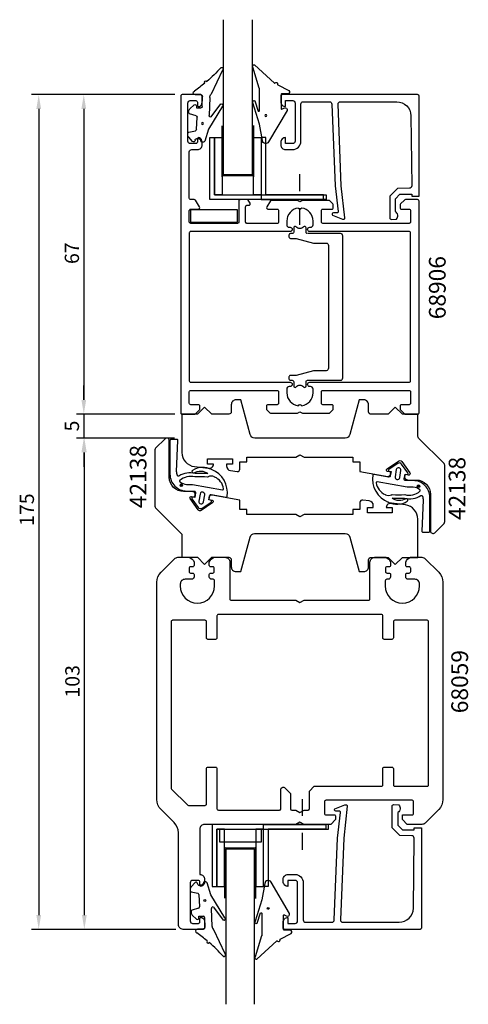
# Model space of a CAD drawing. Extents: x -42 to 52, y -14 to 193.
import ezdxf

# ---------------------------------------------------------------- set-up
doc = ezdxf.new("R2010")
doc.units = 0
doc.header["$LTSCALE"] = 7
doc.header["$PDMODE"] = 3
doc.linetypes.add('BYGG-022629$0$DASHDOT', pattern=[1, 0.5, -0.25, 0, -0.25])
doc.layers.get('0').update_dxf_attribs({"linetype": 'CONTINUOUS'})
doc.layers.get('DEFPOINTS').update_dxf_attribs({"linetype": 'CONTINUOUS'})
for name, color, linetype in [('SAPA_ARTIKELNR', 4, 'CONTINUOUS'), ('SAPA_FOGBAND', 2, 'CONTINUOUS'), ('SAPA_GLAS', 4, 'CONTINUOUS'), ('SAPA_MATT', 1, 'CONTINUOUS'), ('SAPA_PROFIL', 7, 'CONTINUOUS')]:
    doc.layers.add(name, color=color, linetype=linetype)
doc.styles.add('ISO', font='isocp3.shx')
doc.dimstyles.get("Standard").update_dxf_attribs({"dimtxt": 2.5, "dimasz": 2.5, "dimexe": 1.25, "dimexo": 0.625, "dimtad": 1, "dimcen": 2.5, "dimazin": 3, "dimtfac": 1, "dimtmove": 0, "dimatfit": 3})

# ---------------------------------------------------------------- blocks, each defined once
blk = doc.blocks.new('*U100')
at = {"layer": 'SAPA_FOGBAND', "linetype": 'CONTINUOUS'}
for p, q in [((-8.72, 95.39), (-8.79, 95.21)), ((-8.79, 95.21), (-8.72, 95.03)), ((-8.54, 95.47), (-8.72, 95.39)), ((-8.54, 94.96), (-8.72, 95.03)), ((-8.36, 95.39), (-8.54, 95.47)), ((-8.36, 95.03), (-8.54, 94.96)), ((-8.36, 95.39), (-8.28, 95.21)), ((-8.28, 95.21), (-8.36, 95.03))]:
    blk.add_line(p, q, dxfattribs=at)
for points in [[(-8.72, 95.39), (-8.79, 95.21), (-8.28, 95.21)], [(-8.79, 95.21), (-8.72, 95.03), (-8.36, 95.03)], [(-8.54, 95.47), (-8.72, 95.39), (-8.36, 95.39)]]:
    blk.add_solid(points, dxfattribs=at)
at = {"layer": 'SAPA_FOGBAND', "linetype": 'CONTINUOUS', "extrusion": (0, 0, -1)}
for points in [[(8.79, 95.21), (8.28, 95.21), (8.36, 95.03)], [(8.72, 95.39), (8.36, 95.39), (8.28, 95.21)], [(8.72, 95.03), (8.36, 95.03), (8.54, 94.96)]]:
    blk.add_solid(points, dxfattribs=at)
blk = doc.blocks.new('*U101')
at = {"layer": 'SAPA_FOGBAND', "linetype": 'CONTINUOUS'}
for p, q in [((41.04, 95.22), (40.97, 95.04)), ((40.97, 95.04), (41.04, 94.86)), ((41.22, 95.29), (41.04, 95.22)), ((41.4, 95.22), (41.22, 95.29)), ((41.4, 95.22), (41.48, 95.04)), ((41.48, 95.04), (41.4, 94.86)), ((41.22, 94.78), (41.04, 94.86)), ((41.4, 94.86), (41.22, 94.78))]:
    blk.add_line(p, q, dxfattribs=at)
for points in [[(41.04, 95.22), (40.97, 95.04), (41.48, 95.04)], [(40.97, 95.04), (41.04, 94.86), (41.4, 94.86)], [(41.22, 95.29), (41.04, 95.22), (41.4, 95.22)]]:
    blk.add_solid(points, dxfattribs=at)
at = {"layer": 'SAPA_FOGBAND', "linetype": 'CONTINUOUS', "extrusion": (0, 0, -1)}
for points in [[(-40.97, 95.04), (-41.48, 95.04), (-41.4, 94.86)], [(-41.04, 95.22), (-41.4, 95.22), (-41.48, 95.04)], [(-41.04, 94.86), (-41.4, 94.86), (-41.22, 94.78)]]:
    blk.add_solid(points, dxfattribs=at)
blk = doc.blocks.new('BYGG-022629$0$18058')
blk.add_lwpolyline([(4.83, -5.26, 0.699722), (4.58, -4.56), (3.38, -4.56, -0.414214), (3.18, -4.36), (3.18, -1.56, -0.597294), (3.49, -1.39), (3.78, -1.58, 0.726708), (4.45, -1.05), (0.59, 5.51, 0.736326), (-0.72, 5.21), (-1.32, 1.77), (-2.76, -2.67, 0.885994), (-2.34, -3.09), (-1.62, -0.95, -0.57735), (-1.32, -1.12), (-1.32, -5.65, -0.198912), (-1.38, -5.79), (-2.76, -10.17, 0.766046), (-2.41, -10.64), (1.83, -6.83, -0.341999), (1.95, -6.85, 0.774597), (2.47, -6.58, -0.341999), (2.52, -6.47)], format="xyb", close=True)
blk.add_circle((0, 0), 0.2)
blk = doc.blocks.new('BYGG-022629$0$18049')
for p, q in [((-3.1, 2.28), (-3.09, 2.11)), ((-2.07, 3.74), (-2.88, 2.85)), ((-1.54, 3.5), (-1.55, 3.55)), ((-0.63, 3.23), (-1.23, 3.21)), ((-0.35, 3.6), (-0.34, 3.55)), ((0.18, 3.92), (-0.06, 3.91)), ((1.26, 1.18), (0.48, 3.7)), ((-2.86, 1.83), (-1.49, 1.53)), ((-1.25, 1.24), (-1.15, -1.33)), ((4.2, -3.6), (1.26, 1.18)), ((-1.36, -1.63), (-2.7, -2.04)), ((1.52, -5.45), (1.37, -1.67)), ((1.8, -1.39), (3.86, -4.09)), ((-2.91, -2.34), (-2.9, -2.51)), ((-2.65, -3.06), (-1.76, -3.88)), ((-1.27, -3.3), (-0.37, -3.26)), ((-1.26, -3.65), (-1.27, -3.3)), ((-0.06, -3.55), (0.02, -5.65)), ((-0.26, -5.96), (-1.56, -6.01)), ((4.22, -11.2), (1.84, -6.14))]:
    blk.add_line(p, q)
blk.add_circle((0, 0), 0.2)
for centre, radius, start, end in [((-2.3, 2.31), 0.8, 137.2907, 182.2907), ((-2.79, 2.13), 0.3, 182.2907, 257.2907), ((-1.85, 3.54), 0.3, 2.2907, 137.2907), ((-1.24, 3.51), 0.3, 182.2907, 272.2907), ((-0.64, 3.53), 0.3, 272.2907, 2.2907), ((-0.05, 3.61), 0.3, 92.2907, 182.2907), ((0.19, 3.62), 0.3, 17.1699, 92.2907), ((-1.55, 1.23), 0.3, 2.2907, 77.2907), ((-2.61, -2.33), 0.3, 107.2907, 182.2907), ((-1.45, -1.34), 0.3, 287.2907, 2.2907), ((1.67, -1.66), 0.3, 62.2907, 182.2907), ((-2.11, -2.47), 0.8, 182.2907, 227.2907), ((-1.56, -3.66), 0.3, 227.2907, 2.2907), ((-0.36, -3.56), 0.3, 2.2907, 92.2907), ((4, -3.82), 0.3, 242.2907, 47.2907), ((-1.55, -6.41), 0.4, 92.2907, 252.1188), ((-0.28, -5.66), 0.3, 272.2907, 2.2907), ((2.52, -5.41), 1, 182.2907, 227.2907), ((-15.62, -27.04), 24.58, 49.1378, 55.4309), ((0.69, -8.64), 0.3, 139.5071, 319.0806), ((-25.59, -39.19), 40.3, 43.0416, 48.8674), ((4.02, -11.42), 0.3, 222.8779, 47.2907)]:
    blk.add_arc(centre, radius, start, end)
blk = doc.blocks.new('*U102')
at = {"layer": 'SAPA_MATT', "color": 2, "style": 'ISO'}
blk.add_text('175', height=3, rotation=90, dxfattribs=at).set_placement((-39.44, 86.72))
blk = doc.blocks.new('*D68')
at = {"layer": 'DEFPOINTS', "color": 0}
for p in [(-9.86, 177.13), (-38.44, 2.13), (-8.16, 2.13)]:
    blk.add_point(p, dxfattribs=at)
at = {"layer": 'SAPA_MATT'}
for p, q in [((-11.36, 177.13), (-39.94, 177.13)), ((-38.44, 174.13), (-38.44, 5.13)), ((-9.66, 2.13), (-39.94, 2.13))]:
    blk.add_line(p, q, dxfattribs=at)
for points in [[(-38.94, 174.13), (-37.94, 174.13), (-38.44, 177.13)], [(-38.94, 5.13), (-37.94, 5.13), (-38.44, 2.13)]]:
    blk.add_solid(points, dxfattribs=at)
blk.add_blockref('*U102', (0, 0))
blk = doc.blocks.new('*U103')
at = {"layer": 'SAPA_MATT', "color": 2, "style": 'ISO'}
blk.add_text('103', height=3, rotation=90, dxfattribs=at).set_placement((-29.88, 50.72))
blk = doc.blocks.new('*D67')
at = {"layer": 'DEFPOINTS', "color": 0}
for p in [(-20.24, 105.13), (-28.88, 2.13), (-8.16, 2.13)]:
    blk.add_point(p, dxfattribs=at)
at = {"layer": 'SAPA_MATT'}
for p, q in [((-21.74, 105.13), (-30.38, 105.13)), ((-28.88, 102.13), (-28.88, 5.13)), ((-9.66, 2.13), (-30.38, 2.13))]:
    blk.add_line(p, q, dxfattribs=at)
for points in [[(-29.38, 102.13), (-28.38, 102.13), (-28.88, 105.13)], [(-29.38, 5.13), (-28.38, 5.13), (-28.88, 2.13)]]:
    blk.add_solid(points, dxfattribs=at)
blk.add_blockref('*U103', (0, 0))
blk = doc.blocks.new('*U104')
at = {"layer": 'SAPA_MATT', "color": 2, "style": 'ISO'}
blk.add_text('67', height=3, rotation=90, dxfattribs=at).set_placement((-29.99, 141.62))
blk = doc.blocks.new('*D66')
at = {"layer": 'DEFPOINTS', "color": 0}
for p in [(-8.36, 177.13), (-28.99, 110.13), (-8.36, 110.13)]:
    blk.add_point(p, dxfattribs=at)
at = {"layer": 'SAPA_MATT'}
for p, q in [((-9.86, 177.13), (-30.49, 177.13)), ((-28.99, 174.13), (-28.99, 113.13)), ((-9.86, 110.13), (-30.49, 110.13))]:
    blk.add_line(p, q, dxfattribs=at)
for points in [[(-29.49, 174.13), (-28.49, 174.13), (-28.99, 177.13)], [(-29.49, 113.13), (-28.49, 113.13), (-28.99, 110.13)]]:
    blk.add_solid(points, dxfattribs=at)
blk.add_blockref('*U104', (0, 0))
blk = doc.blocks.new('*U105')
at = {"layer": 'SAPA_MATT', "color": 2, "style": 'ISO'}
blk.add_text('5', height=3, rotation=90, dxfattribs=at).set_placement((-29.99, 106.52))
blk = doc.blocks.new('*D65')
at = {"layer": 'DEFPOINTS', "color": 0}
for p in [(-8.49, 110.13), (-28.99, 105.13), (-8.49, 105.13)]:
    blk.add_point(p, dxfattribs=at)
at = {"layer": 'SAPA_MATT'}
for p, q in [((-28.99, 113.13), (-28.99, 116.13)), ((-9.99, 110.13), (-30.49, 110.13)), ((-28.99, 110.13), (-28.99, 105.13)), ((-9.99, 105.13), (-30.49, 105.13)), ((-28.99, 102.13), (-28.99, 99.13))]:
    blk.add_line(p, q, dxfattribs=at)
for points in [[(-29.49, 113.13), (-28.49, 113.13), (-28.99, 110.13)], [(-29.49, 102.13), (-28.49, 102.13), (-28.99, 105.13)]]:
    blk.add_solid(points, dxfattribs=at)
blk.add_blockref('*U105', (0, 0))

msp = doc.modelspace()

# ---------------------------------------------------------------- linework, layer by layer
at = {"layer": 'SAPA_FOGBAND'}
for points in [[(-2.241, 98.6, 0.014385), (-2.199, 98.56, 0.2651165), (-6.177, 98.359, 0.9078893), (-5.913, 97.824, -0.3125051), (-2.976, 97.692, 0.0203226), (-5.601, 97.698, -0.0306533), (-5.626, 97.7, 0.2112225), (-9.048, 97.176, -0.5233246), (-9.365, 97.262, -0.085523), (-9.515, 98.132), (-9.237, 104.602, 0.4586906), (-9.435, 104.832), (-10.715, 104.832, 0.4142136), (-10.915, 104.632), (-10.915, 97.532, 0.4142136), (-7.415, 94.032), (-5.849, 94.032, -0.4663077), (-5.554, 93.68), (-5.732, 92.67), (-6.126, 92.739, 0.6720595), (-6.323, 92.426), (-5.003, 90.583, 0.407952), (-4.176, 90.437), (-2.305, 91.717, 0.6720595), (-2.384, 92.079), (-2.777, 92.149), (-2.621, 93.035, -0.4142136), (-2.274, 93.279), (0.849, 92.728, 0.3634651), (1.071, 92.856, 0.3506085), (-2.199, 98.56)], [(34.924, 91.648, 0.014385), (34.882, 91.688, 0.2651165), (38.86, 91.889, 0.9078893), (38.596, 92.424, -0.3125051), (35.659, 92.556, 0.0203226), (38.284, 92.549, -0.0306533), (38.309, 92.548, 0.2112225), (41.731, 93.072, -0.5233246), (42.048, 92.986, -0.085523), (42.198, 92.116), (41.92, 85.646, 0.4586906), (42.118, 85.416), (43.398, 85.416, 0.4142136), (43.598, 85.616), (43.598, 92.716, 0.4142136), (40.098, 96.216), (38.532, 96.216, -0.4663077), (38.237, 96.568), (38.415, 97.578), (38.809, 97.509, 0.6720595), (39.006, 97.822), (37.686, 99.665, 0.407952), (36.859, 99.811), (34.988, 98.531, 0.6720595), (35.067, 98.169), (35.46, 98.099), (35.304, 97.213, -0.4142136), (34.957, 96.969), (31.834, 97.52, 0.3634651), (31.612, 97.392, 0.3506085), (34.882, 91.688)], [(-7.415, 95.432), (-6.531, 95.432, -0.0441316), (-6.18, 95.401), (0.112, 94.279, 0.5179482), (0.345, 94.509, 0.2560351), (-1.545, 96.964, -0.0503535), (-1.579, 96.986, 0.254028), (-2.917, 96.984, -0.1435947), (-3.028, 96.961, 0.0233508), (-5.646, 96.977, -0.0340925), (-5.673, 96.979, 0.2467308), (-8.845, 96.269, 0.4180752), (-8.834, 95.984, 0.1876945), (-7.415, 95.432)], [(40.098, 94.816), (39.214, 94.816, -0.0441316), (38.863, 94.847), (32.571, 95.969, 0.5179482), (32.338, 95.739, 0.2560351), (34.228, 93.284, -0.0503535), (34.262, 93.262, 0.254028), (35.6, 93.264, -0.1435947), (35.711, 93.287, 0.0233508), (38.328, 93.271, -0.0340925), (38.356, 93.269, 0.2467308), (41.528, 93.979, 0.4180752), (41.517, 94.264, 0.1876945), (40.098, 94.816)]]:
    msp.add_lwpolyline(points, format="xyb", dxfattribs=at)
for points in [[(36.549, 98.516), (36.289, 97.039, 1), (37.274, 96.865), (37.534, 98.343, 1)], [(-3.866, 91.732), (-3.606, 93.209, 1), (-4.591, 93.383), (-4.851, 91.905, 1)]]:
    msp.add_lwpolyline(points, format="xyb", close=True, dxfattribs=at)
for centre in [(-8.539, 95.212), (41.222, 95.036)]:
    msp.add_circle(centre, 0.255, dxfattribs=at)
at = {"layer": 'SAPA_GLAS', "color": 1}
for p, q in [((0.005, 159.936), (0.005, 170.627)), ((6.61, 170.685), (6.61, 159.936)), ((6.49, 160.136), (0.005, 160.136)), ((0.507, 19.328), (0.507, 8.636)), ((6.993, 19.128), (0.507, 19.128)), ((7.113, 8.578), (7.113, 19.328))]:
    msp.add_line(p, q, dxfattribs=at)
at = {"layer": 'SAPA_GLAS', "color": 2, "linetype": 'BYGG-022629$0$DASHDOT'}
for p, q in [((16.312, 149.829), (16.312, 161.214)), ((16.815, 29.435), (16.815, 18.05))]:
    msp.add_line(p, q, dxfattribs=at)
at = {"layer": 'SAPA_GLAS'}
for points in [[(6.308, 192.848), (6.308, 160.342), (0.308, 160.342), (0.308, 192.848)], [(6.81, -13.585), (6.81, 18.922), (0.81, 18.922), (0.81, -13.585)]]:
    msp.add_lwpolyline(points, dxfattribs=at)
for points in [[(-1.574, 156.132), (21.825, 156.132), (21.825, 155.132), (-2.574, 155.132), (-2.574, 168.132), (-1.574, 168.132)], [(8.21, 155.136), (21.31, 155.136), (21.31, 156.136), (9.21, 156.136), (9.21, 168.136), (8.21, 168.136)], [(-1.072, 23.132), (22.328, 23.132), (22.328, 24.132), (-2.072, 24.132), (-2.072, 11.132), (-1.072, 11.132)], [(8.713, 24.128), (21.813, 24.128), (21.813, 23.128), (9.713, 23.128), (9.713, 11.128), (8.713, 11.128)]]:
    msp.add_lwpolyline(points, close=True, dxfattribs=at)
at = {"layer": 'SAPA_GLAS', "color": 6}
for points in [[(-1.574, 156.132), (-1.574, 168.132), (0.026, 168.132), (0.026, 156.132)], [(6.61, 156.132), (6.61, 168.132), (8.21, 168.132), (8.21, 156.132)], [(-6.581, 150.37), (3.285, 150.37), (3.285, 152.958), (-6.581, 152.958)], [(-1.072, 23.132), (-1.072, 11.132), (0.528, 11.132), (0.528, 23.132)], [(-0.549, 20.466), (8.317, 20.466), (8.317, 23.054), (-0.549, 23.054)], [(7.113, 23.132), (7.113, 11.132), (8.713, 11.132), (8.713, 23.132)]]:
    msp.add_lwpolyline(points, close=True, dxfattribs=at)
at = {"layer": 'SAPA_PROFIL'}
for points in [[(-6.859, 112.432), (-6.859, 114.832, -0.4142136), (-6.559, 115.132), (11.541, 115.132, -0.4142136), (11.841, 114.832), (11.841, 112.432, -0.4142136), (11.541, 112.132), (9.641, 112.132, 0.4142136), (9.341, 111.832), (9.341, 111.256, 0.1989124), (9.428, 111.044), (10.053, 110.42, 0.1989124), (10.265, 110.332), (15.821, 110.332), (16.341, 110.632), (16.86, 110.332), (22.416, 110.332, 0.1989124), (22.628, 110.42), (23.341, 111.132), (23.341, 111.832, 0.4142136), (23.041, 112.132), (21.141, 112.132, -0.4142136), (20.841, 112.432), (20.841, 114.832, -0.4142136), (21.141, 115.132), (39.241, 115.132, -0.4142136), (39.541, 114.832), (39.541, 112.432, -0.4142136), (39.241, 112.132), (37.641, 112.132, 0.4142136), (37.341, 111.832), (37.341, 111.256, 0.1989124), (37.428, 111.044), (38.253, 110.22, 0.1989124), (38.465, 110.132), (41.041, 110.132, 0.4142136), (41.341, 110.432), (41.341, 154.832, 0.4142136), (41.041, 155.132), (38.465, 155.132, 0.1989124), (38.253, 155.044), (37.428, 154.22, 0.1989124), (37.341, 154.008), (37.341, 153.432, 0.4142136), (37.641, 153.132), (39.241, 153.132, -0.4142136), (39.541, 152.832), (39.541, 150.432, -0.4142136), (39.241, 150.132), (21.141, 150.132, -0.4142136), (20.841, 150.432), (20.841, 152.832, -0.4142136), (21.141, 153.132), (23.041, 153.132, 0.4142136), (23.341, 153.432), (23.341, 154.008, 0.1989124), (23.253, 154.22), (22.628, 154.844, 0.1989124), (22.416, 154.932), (16.86, 154.932), (16.341, 154.632), (15.821, 154.932), (10.328, 154.932, 0.2596812), (10.158, 154.837), (9.385, 153.59, 0.5877033), (9.641, 153.132), (11.575, 153.132, -0.4683749), (11.841, 152.832), (11.841, 150.432, -0.4683749), (11.575, 150.132), (5.241, 150.132, -0.4142136), (4.941, 150.432), (4.941, 153.632, -0.4142136), (5.241, 153.932), (5.641, 153.932, 0.5877033), (5.896, 154.39), (5.495, 155.037, 0.2596812), (5.325, 155.132), (3.841, 155.132, 0.4142136), (3.541, 154.832), (3.541, 150.432, -0.4142136), (3.241, 150.132), (-6.559, 150.132, -0.4142136), (-6.859, 150.432), (-6.859, 152.832, -0.4142136), (-6.559, 153.132), (-4.959, 153.132, 0.5877033), (-4.704, 153.59), (-5.572, 154.99, 0.2596812), (-5.827, 155.132), (-6.559, 155.132, -0.4142136), (-6.859, 155.432), (-6.859, 165.132, -0.4142136), (-6.359, 165.632), (-5.159, 165.632, 0.4142136), (-4.159, 166.632), (-4.159, 167.199, 0.2896899), (-4.731, 168.103, 0.5507604), (-5.159, 167.832), (-5.159, 167.182, -0.4142136), (-5.459, 166.882), (-6.659, 166.882, -0.4142136), (-7.159, 167.382), (-7.159, 175.382, -0.4142136), (-6.659, 175.882), (-5.459, 175.882, -0.4142136), (-5.159, 175.582), (-5.159, 174.932, 0.5507604), (-4.731, 174.661, 0.2896899), (-4.159, 175.564), (-4.159, 176.832, 0.4142136), (-4.459, 177.132), (-8.359, 177.132, 0.4142136), (-8.659, 176.832), (-8.659, 110.432, 0.4142136), (-8.359, 110.132), (-5.784, 110.132, 0.1989124), (-5.572, 110.22), (-4.747, 111.044, 0.1989124), (-4.659, 111.256), (-4.659, 111.832, 0.4142136), (-4.959, 112.132), (-6.559, 112.132, -0.4142136)], [(15.966, 153.356, 0.3747565), (13.591, 150.632), (13.591, 149.832, 0.4142136), (14.091, 149.332), (14.291, 149.332, -1), (14.291, 148.432), (-6.559, 148.432, 0.4142136), (-6.859, 148.132), (-6.859, 117.132, 0.4142136), (-6.559, 116.832), (14.291, 116.832, -1), (14.291, 115.932), (14.091, 115.932, 0.4142136), (13.591, 115.432), (13.591, 114.632, 0.3747565), (15.966, 111.907), (16.128, 112.07, -0.4142136), (16.553, 112.07), (16.715, 111.907, 0.3747565), (19.091, 114.632), (19.091, 115.432, 0.4142136), (18.591, 115.932), (18.391, 115.932, -1), (18.391, 116.832), (39.241, 116.832, 0.4142136), (39.541, 117.132), (39.541, 148.132, 0.4142136), (39.241, 148.432), (18.391, 148.432, -1), (18.391, 149.332), (18.591, 149.332, 0.4142136), (19.091, 149.832), (19.091, 150.632, 0.3747565), (16.715, 153.356), (16.553, 153.194, -0.4142136), (16.128, 153.194)], [(3.172, 98.133, 0.4557263), (3.741, 98.628), (3.741, 100.135), (5.241, 100.135), (5.241, 101.135), (15.474, 101.135), (16.34, 101.635), (17.206, 101.135), (27.438, 101.135), (27.438, 100.135), (28.938, 100.135), (28.938, 98.135), (34.772, 97.106, 0.4142136), (35.352, 97.512), (35.438, 98.004), (34.749, 98.126, -0.670566), (34.631, 98.668), (37.018, 100.316, -0.4103557), (37.7, 100.196), (39.379, 97.831, -0.670566), (39.082, 97.362), (38.393, 97.483), (38.306, 96.991, 0.4142136), (38.712, 96.412), (39.147, 96.335), (40.734, 96.338, -0.4147067), (43.739, 93.338), (43.739, 85.631, 0.6638254), (44.618, 85.273), (46.597, 87.252, 0.1989124), (46.744, 87.606), (46.744, 99.424, 0.1989124), (46.597, 99.777), (41.236, 105.138, -0.1989124), (41.09, 105.492), (41.09, 110.132), (37.84, 110.132), (36.34, 111.632), (34.84, 110.132), (31.241, 110.132, -0.414214), (30.741, 110.632), (30.741, 112.135, 0.414214), (29.741, 113.135), (28.741, 113.135), (26.796, 105.876, -0.3394542), (25.83, 105.135), (6.852, 105.135, -0.3394543), (5.886, 105.876), (3.941, 113.135), (2.941, 113.135, 0.414214), (1.941, 112.135), (1.941, 110.645, -0.414214), (1.441, 110.145), (-2.159, 110.145), (-3.659, 111.645), (-5.159, 110.145), (-8.409, 110.145), (-8.409, 102.132, 0.3780475), (-5.783, 99.155), (-2.892, 98.792, 0.4247728), (-1.759, 99.679), (-3.009, 99.679), (-3.009, 100.779), (2.191, 100.779), (2.191, 99.679), (0.941, 99.679), (0.941, 99.305, 0.3760478), (1.81, 98.314)], [(29.51, 92.131, 0.4557263), (28.94, 91.635), (28.94, 90.129), (27.44, 90.129), (27.44, 89.129), (17.208, 89.129), (16.341, 88.629), (15.475, 89.129), (5.243, 89.129), (5.243, 90.129), (3.743, 90.129), (3.743, 92.129), (-2.091, 93.157, 0.4142136), (-2.67, 92.752), (-2.757, 92.259), (-2.068, 92.138, -0.670566), (-1.949, 91.596), (-4.336, 89.948, -0.4103557), (-5.018, 90.068), (-6.698, 92.433, -0.670566), (-6.401, 92.902), (-5.711, 92.78), (-5.625, 93.273, 0.4142136), (-6.03, 93.852), (-6.466, 93.929), (-8.052, 93.926, -0.4147067), (-11.057, 96.926), (-11.057, 104.633, 0.6638254), (-11.937, 104.991), (-13.916, 103.012, 0.1989124), (-14.062, 102.658), (-14.062, 90.84, 0.1989124), (-13.916, 90.486), (-8.555, 85.126, -0.1989124), (-8.408, 84.772), (-8.408, 80.132), (-5.158, 80.132), (-3.658, 78.632), (-2.158, 80.132), (1.441, 80.132, -0.414214), (1.941, 79.632), (1.941, 78.129, 0.414214), (2.941, 77.129), (3.941, 77.129), (5.886, 84.388, -0.3394542), (6.851, 85.129), (25.83, 85.129, -0.3394543), (26.796, 84.388), (28.741, 77.129), (29.741, 77.129, 0.414214), (30.741, 78.129), (30.741, 79.619, -0.414214), (31.241, 80.119), (34.841, 80.119), (36.341, 78.619), (37.841, 80.119), (41.091, 80.119), (41.091, 88.132, 0.3780475), (38.465, 91.108), (35.574, 91.472, 0.4247728), (34.44, 90.585), (35.69, 90.585), (35.69, 89.485), (30.49, 89.485), (30.49, 90.585), (31.74, 90.585), (31.74, 90.958, 0.3760478), (30.872, 91.95)], [(-5.859, 78.432, -0.4142136), (-6.159, 78.132), (-6.609, 78.132, 0.4142136), (-6.909, 77.832), (-6.909, 77.132, 0.4142136), (-6.609, 76.832), (-6.159, 76.832, -0.4142136), (-5.859, 76.532), (-5.859, 76.032, -0.4142136), (-6.359, 75.532), (-7.759, 75.532, 0.4142136), (-8.759, 74.532), (-8.759, 74.132, 1), (-1.559, 74.132), (-1.559, 75.232, 0.4142136), (-1.859, 75.532), (-2.159, 75.532, -0.4142136), (-2.659, 76.032), (-2.659, 76.532, -0.4142136), (-2.359, 76.832), (-1.909, 76.832, 0.4142136), (-1.609, 77.132), (-1.609, 77.832, 0.4142136), (-1.909, 78.132), (-2.359, 78.132, -0.4142136), (-2.659, 78.432), (-2.659, 79.132, -0.2504917), (-1.659, 80.132), (0.641, 80.132, -0.4142136), (1.641, 79.132), (1.641, 71.432, 0.4142136), (1.941, 71.132), (15.474, 71.132), (16.341, 70.632), (17.207, 71.132), (30.741, 71.132, 0.4142136), (31.041, 71.432), (31.041, 79.132, -0.4142136), (32.041, 80.132), (34.341, 80.132, -0.2504917), (35.341, 79.132), (35.341, 78.432, -0.4142136), (35.041, 78.132), (34.591, 78.132, 0.4142136), (34.291, 77.832), (34.291, 77.132, 0.4142136), (34.591, 76.832), (35.041, 76.832, -0.4142136), (35.341, 76.532), (35.341, 76.032, -0.4142136), (34.841, 75.532), (34.541, 75.532, 0.4142136), (34.241, 75.232), (34.241, 74.132, 1), (41.441, 74.132), (41.441, 74.532, 0.4142136), (40.441, 75.532), (39.041, 75.532, -0.4142136), (38.541, 76.032), (38.541, 76.532, -0.4142136), (38.841, 76.832), (39.291, 76.832, 0.4142136), (39.591, 77.132), (39.591, 77.832, 0.4142136), (39.291, 78.132), (38.841, 78.132, -0.4142136), (38.541, 78.432), (38.541, 79.132, -0.2504917), (39.541, 80.132), (41.926, 80.132, -0.1989124), (42.633, 79.839), (45.462, 77.011, -0.1989124), (46.341, 74.889), (46.341, 29.375, -0.1989124), (45.462, 27.253), (42.633, 24.425, -0.1989124), (41.926, 24.132), (38.841, 24.132), (37.841, 25.132), (37.841, 26.132), (39.891, 26.132, 0.4142136), (40.191, 26.432), (40.191, 28.882, 0.4142136), (39.891, 29.182), (21.791, 29.182, 0.4142136), (21.491, 28.882), (21.491, 26.432, 0.4142136), (21.791, 26.132), (23.541, 26.132, -0.4142136), (23.841, 25.832), (23.841, 25.132), (22.841, 24.132), (17.207, 24.132), (16.341, 24.632), (15.474, 24.132), (-3.659, 24.132, 0.4142136), (-4.659, 23.132), (-4.659, 13.632, -0.4142136), (-3.659, 12.632), (-3.659, 12.064, -0.2896899), (-4.231, 11.161, -0.5507604), (-4.659, 11.432), (-4.659, 12.082, 0.4142136), (-4.959, 12.382), (-6.159, 12.382, 0.4142136), (-6.659, 11.882), (-6.659, 3.882, 0.4142136), (-6.159, 3.382), (-4.959, 3.382, 0.4142136), (-4.659, 3.682), (-4.659, 4.332, -0.5507604), (-4.231, 4.603, -0.2896899), (-3.659, 3.699), (-3.659, 2.432, -0.4142136), (-3.959, 2.132), (-8.159, 2.132, -0.4142136), (-9.159, 3.132), (-9.159, 22.389, 0.1989124), (-10.038, 24.511), (-12.781, 27.253, -0.1989124), (-13.659, 29.375), (-13.659, 74.889, -0.1989124), (-12.781, 77.011), (-9.952, 79.839, -0.1989124), (-9.245, 80.132), (-6.859, 80.132, -0.2504917), (-5.859, 79.132)], [(-10.359, 66.932, 0.4142136), (-10.659, 66.632), (-10.659, 31.756, 0.1989124), (-10.572, 31.544), (-7.247, 28.22, 0.1989124), (-7.035, 28.132), (-3.559, 28.132, 0.4142136), (-3.259, 28.432), (-3.259, 35.832, -0.4142136), (-2.959, 36.132), (-1.359, 36.132, -0.4142136), (-1.059, 35.832), (-1.059, 27.432, 0.4142136), (-0.759, 27.132), (12.041, 27.132, 0.4142136), (12.341, 27.432), (12.341, 31.432, -0.6681786), (13.194, 31.785), (14.341, 30.639), (14.341, 27.432, 0.4142136), (14.641, 27.132), (15.474, 27.132), (16.341, 26.632), (17.207, 27.132), (18.041, 27.132, 0.4142136), (18.341, 27.432), (18.341, 31.132), (19.341, 32.132), (33.441, 32.132, 0.4142136), (33.741, 32.432), (33.741, 35.832, -0.4142136), (34.041, 36.132), (35.641, 36.132, -0.4142136), (35.941, 35.832), (35.941, 32.432, 0.4142136), (36.241, 32.132), (43.041, 32.132, 0.4142136), (43.341, 32.432), (43.341, 66.632, 0.4142136), (43.041, 66.932), (36.241, 66.932, 0.4142136), (35.941, 66.632), (35.941, 63.232, -0.4142136), (35.641, 62.932), (34.041, 62.932, -0.4142136), (33.741, 63.232), (33.741, 67.832, 0.4142136), (33.441, 68.132), (-0.759, 68.132, 0.4142136), (-1.059, 67.832), (-1.059, 63.232, -0.4142136), (-1.359, 62.932), (-2.959, 62.932, -0.4142136), (-3.259, 63.232), (-3.259, 66.632, 0.4142136), (-3.559, 66.932)]]:
    msp.add_lwpolyline(points, format="xyb", close=True, dxfattribs=at)
for points in [[(25.019, 158.011), (24.338, 175.132, -0.4142136), (24.838, 175.632), (36.638, 175.632, -0.4076767), (39.637, 172.699), (39.791, 158.011, -0.418213), (39.296, 157.499), (36.821, 157.487), (35.195, 155.832), (35.195, 151.283, 0.4293388), (35.513, 150.986), (36.595, 151.059, 0.4883398), (36.374, 152.62), (36.374, 155.32), (37.329, 156.291), (39.828, 156.291), (39.828, 155.817), (41.341, 155.817), (41.341, 176.835, 0.4116378), (41.041, 177.132), (12.638, 177.132, 0.4142136), (12.338, 176.832), (12.338, 175.622, 0.4142136), (13.328, 174.632), (13.338, 174.632), (13.338, 175.882), (14.838, 175.882, -0.4142136), (15.338, 175.382), (15.338, 167.382, -0.4142136), (14.838, 166.882), (13.338, 166.882), (13.338, 168.132), (13.328, 168.132, 0.4142136), (12.338, 167.142), (12.338, 166.632, 0.4142136), (13.338, 165.632), (14.838, 165.632, 0.4142136), (16.538, 167.332), (16.538, 175.132, -0.4142136), (17.038, 175.632), (22.538, 175.632, -0.4142136), (23.038, 175.132), (23.709, 158.011), (24.366, 152.608, -0.4666505), (24.104, 152.328), (23.382, 152.367, 0.7332303), (23.181, 151.831), (25.292, 151.06, 0.6681786), (25.774, 151.334), (25.019, 158.011), (25.028, 158.011)], [(17.941, 148.007, -0.4142136), (17.641, 148.307), (17.641, 149.207, 0.7020615), (17.11, 149.399, -0.4693376), (15.571, 149.399, 0.7020615), (15.041, 149.207), (15.041, 148.307, -0.4142136), (14.741, 148.007), (14.341, 148.007, 0.4142136), (14.041, 147.707), (14.041, 147.307, 0.4142136), (14.341, 147.007), (15.411, 147.007, -0.0644198), (15.538, 146.99), (19.213, 146.023, 0.0644198), (19.341, 146.007), (21.841, 146.007, -0.4142136), (22.341, 145.507), (22.341, 119.757, -0.4142136), (21.841, 119.257), (19.341, 119.257, 0.0644198), (19.213, 119.24), (15.538, 118.273, -0.0644198), (15.411, 118.257), (14.341, 118.257, 0.4142136), (14.041, 117.957), (14.041, 117.557, 0.4142136), (14.341, 117.257), (14.741, 117.257, -0.4142136), (15.041, 116.957), (15.041, 116.057, 0.7020615), (15.571, 115.865, -0.4693376), (17.11, 115.865, 0.7020615), (17.641, 116.057), (17.641, 116.957, -0.4142136), (17.941, 117.257), (24.841, 117.257, 0.4142136), (25.341, 117.757), (25.341, 147.507, 0.4142136), (24.841, 148.007), (18.041, 148.007)], [(25.521, 21.253), (24.84, 4.132, 0.4142136), (25.34, 3.632), (37.14, 3.632, 0.4076767), (40.139, 6.565), (40.294, 21.253, 0.418213), (39.798, 21.764), (37.324, 21.777), (35.697, 23.432), (35.697, 27.981, -0.4293388), (36.016, 28.278), (37.097, 28.205, -0.4883398), (36.876, 26.643), (36.876, 23.944), (37.831, 22.973), (40.33, 22.973), (40.33, 23.447), (41.843, 23.447), (41.843, 2.429, -0.4116378), (41.543, 2.132), (13.14, 2.132, -0.4142136), (12.84, 2.432), (12.84, 3.642, -0.4142136), (13.83, 4.632), (13.84, 4.632), (13.84, 3.382), (15.34, 3.382, 0.4142136), (15.84, 3.882), (15.84, 11.882, 0.4142136), (15.34, 12.382), (13.84, 12.382), (13.84, 11.132), (13.83, 11.132, -0.4142136), (12.84, 12.122), (12.84, 12.632, -0.4142136), (13.84, 13.632), (15.34, 13.632, -0.4142136), (17.04, 11.932), (17.04, 4.132, 0.4142136), (17.54, 3.632), (23.04, 3.632, 0.4142136), (23.54, 4.132), (24.212, 21.253), (24.869, 26.656, 0.4666505), (24.607, 26.936), (23.884, 26.896, -0.7332303), (23.684, 27.432), (25.794, 28.203, -0.6681786), (26.276, 27.93), (25.521, 21.253), (25.531, 21.253)]]:
    msp.add_lwpolyline(points, format="xyb", dxfattribs=at)

# ---------------------------------------------------------------- block references
at = {"layer": 'SAPA_FOGBAND', "xscale": -1, "rotation": 180}
for name, p in [('BYGG-022629$0$18049', (-4.09, 171.085)), ('BYGG-022629$0$18058', (9.196, 172.735))]:
    msp.add_blockref(name, p, dxfattribs=at)
at = {"layer": 'SAPA_FOGBAND', "linetype": 'CONTINUOUS'}
for name in ['*U100', '*U101']:
    msp.add_blockref(name, (0, 0), dxfattribs=at)
at = {"layer": 'SAPA_FOGBAND'}
for name, p in [('BYGG-022629$0$18058', (9.699, 6.529)), ('BYGG-022629$0$18049', (-3.588, 8.179))]:
    msp.add_blockref(name, p, dxfattribs=at)

# ---------------------------------------------------------------- texts
at = {"layer": 'SAPA_ARTIKELNR', "style": 'ISO'}
for s, p in [('68906     ', (46.914, 130.042)), ('42138', (-15.842, 90.427)), ('42138', (51.058, 87.936)), ('68059     ', (51.605, 47.442))]:
    msp.add_text(s, height=3.5, rotation=90, dxfattribs=at).set_placement(p)

# ---------------------------------------------------------------- dimensions: what is measured, and where the dimension line sits
at = {"layer": 'SAPA_MATT'}
for base, p1, p2, picture, middle in [((-38.439, 2.132), (-9.859, 177.132), (-8.159, 2.132), '*D68', (-40.939, 89.632)), ((-28.987, 110.132), (-8.359, 177.132), (-8.359, 110.132), '*D66', (-31.487, 143.632)), ((-28.987, 105.132), (-8.49, 110.132), (-8.49, 105.132), '*D65', (-31.487, 107.632)), ((-28.879, 2.132), (-20.238, 105.132), (-8.159, 2.132), '*D67', (-31.379, 53.632))]:
    dim = msp.add_linear_dim(base=base, p1=p1, p2=p2, angle=90, dimstyle='Standard', override={"dimscale": 1}, dxfattribs=at)
    dim.commit()
    dim.dimension.update_dxf_attribs({"geometry": picture, "text_midpoint": middle})

doc.saveas('drawing.dxf')
